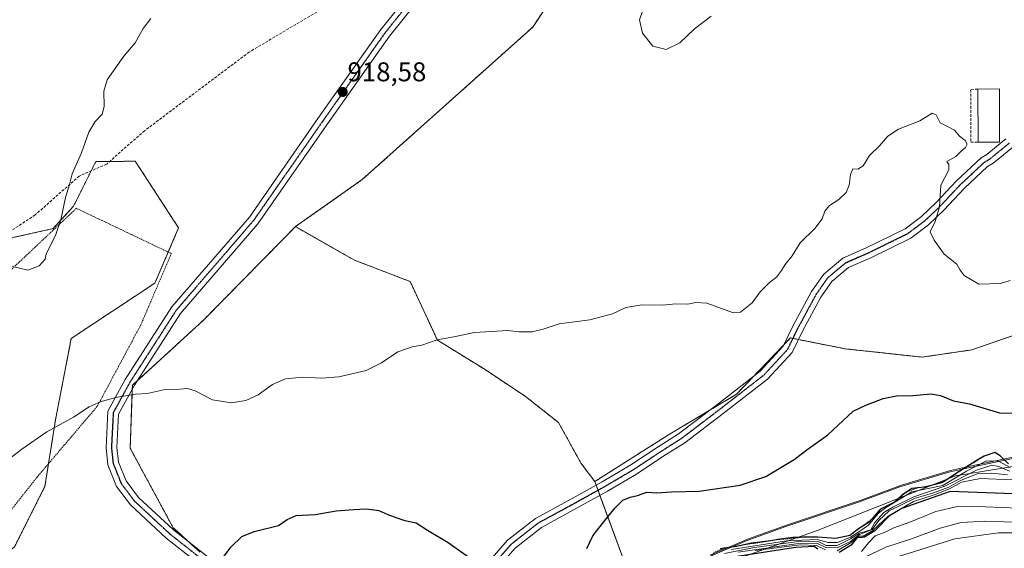
# Model space of a CAD drawing. Units: metres. Extents: x 569830 to 573264, y 4738039 to 4740388.
# Drawn here: x 570336 to 570700, y 4739604 to 4739799 of the extents above; entities that cross this region are included whole.
import ezdxf
from ezdxf.enums import TextEntityAlignment as Align

# ---------------------------------------------------------------- set-up
doc = ezdxf.new("R2010")
doc.units = ezdxf.units.M
doc.header["$MEASUREMENT"] = 0
for name, pattern in [('TRAZO_Y_PUNTO', [1, 0.5, -0.25, 0, -0.25]), ('TRAZOS', [0.75, 0.5, -0.25]), ('TRAZOS2', [0.375, 0.25, -0.125]), ('TRAZOSX2', [1.5, 1, -0.5])]:
    doc.linetypes.add(name, pattern=pattern)
for name, color, linetype, lineweight in [('Alambrada', 19, 'TRAZOS', 0), ('Arbolado forestal', 92, 'TRAZOS', 0), ('Arbolado forestal CxS', 92, 'Continuous', 0), ('Carátula', 7, 'Continuous', 5), ('Curva de nivel maestra', 36, 'Continuous', 30), ('Curva de nivel normal', 36, 'Continuous', 0), ('Edificación', 1, 'Continuous', 13), ('Edificación Cxs', 1, 'Continuous', 13), ('Entidad de ámbito territorial', 19, 'Continuous', 0), ('Entidad de ámbito territorial CxS', 92, 'Continuous', 0), ('Escarpado lineal', 39, 'TRAZOS', 0), ('Espacio natural protegido', 2, 'Continuous', 13), ('Espacio natural protegido CxS', 2, 'Continuous', 0), ('Municipio', 9, 'Continuous', 13), ('Municipio CxS', 142, 'Continuous', 0), ('Muro lineal', 1, 'TRAZOSX2', 13), ('Pastizal CxS', 92, 'Continuous', 0), ('Pista no pavimentada', 254, 'Continuous', 13), ('Pista no pavimentada Cxs', 254, 'Continuous', 0), ('Pista pavimentada eje', 135, 'TRAZO_Y_PUNTO', 0), ('Punto de cota en terreno', 7, 'Continuous', 0), ('Roquedo', 95, 'Continuous', 0), ('Roquedo CxS', 135, 'Continuous', 0), ('Ruta', 19, 'TRAZOS2', 30), ('Rótulo de punto de cota en terreno', 19, 'Continuous', 0), ('Senda', 19, 'TRAZOSX2', 0)]:
    doc.layers.add(name, color=color, linetype=linetype, lineweight=lineweight)
doc.styles.add('Arial', font='txt', dxfattribs={"height": 0.2})

# ---------------------------------------------------------------- blocks, each defined once
blk = doc.blocks.new('*U151')
at = {"layer": 'Pastizal CxS', "color": 92, "linetype": 'Continuous', "lineweight": 0}
for points in [[(570542.36, 4739821.46, 917.18), (570525.75, 4739796.3, 917.49), (570462.68, 4739739.87, 917.33), (570438.05, 4739722.51, 918.26), (570433.25, 4739717.64, 918.57), (570404.02, 4739687.92, 918.43), (570377.78, 4739663.84, 919.62), (570376.95, 4739640.55, 921.63), (570392.82, 4739611.18, 923.8), (570402.8, 4739602.14, 924.58)], [(570308.94, 4739583.58, 922.09), (570334.18, 4739604.12, 922.51), (570345.44, 4739626.45, 921.53), (570349.35, 4739651.12, 919.62), (570355.17, 4739681.16, 917.38), (570386.1, 4739701.63, 917.86), (570394.83, 4739722.03, 917.64), (570378.84, 4739746.68, 916.22), (570364.23, 4739746.56, 915.35), (570356.05, 4739730.09, 915.18), (570348.49, 4739721.77, 914.81), (570330.74, 4739717.81, 914.88), (570325.8, 4739699.98, 915.61), (570310.79, 4739671.23, 916.91), (570298.72, 4739653.33, 917.95), (570273.58, 4739648.3, 920.53), (570259.48, 4739644.09, 921.58), (570233.71, 4739609.9, 922.12), (570223.24, 4739569.78, 920.81)]]:
    blk.add_polyline3d(points, dxfattribs=at)
blk = doc.blocks.new('*U160')
at = {"layer": 'Curva de nivel normal', "color": 36, "linetype": 'Continuous', "lineweight": 0}
for points in [[(570599.21, 4739603.06, 920), (570619.45, 4739606.28, 920), (570630.81, 4739606.82, 920), (570634.94, 4739605.73, 920), (570638.36, 4739605.71, 920), (570643.17, 4739607.62, 920), (570646.17, 4739609.7, 920), (570649.84, 4739612.1, 920), (570653.51, 4739616.54, 920), (570656.08, 4739618.57, 920), (570665.83, 4739624.44, 920), (570677.21, 4739626.83, 920), (570686.06, 4739632.04, 920), (570693.39, 4739635.87, 920), (570697.88, 4739635.8, 920), (570702.16, 4739633.45, 920)], [(570702.14, 4739702.54, 920), (570698.54, 4739701.47, 920), (570690.55, 4739701.26, 920), (570685.19, 4739704.41, 920), (570683.68, 4739706.44, 920), (570682.4, 4739708.6, 920), (570677.77, 4739712.32, 920), (570674.08, 4739717.44, 920), (570672.57, 4739720.6, 920), (570674.38, 4739724.44, 920), (570676, 4739729.76, 920), (570676.51, 4739737.77, 920), (570679.44, 4739743.52, 920), (570679.51, 4739745.43, 920), (570678.73, 4739746.52, 920), (570682.09, 4739748.38, 920), (570684, 4739750.41, 920), (570685.61, 4739751.72, 920), (570686.28, 4739753.01, 920), (570685.51, 4739754.34, 920), (570683.42, 4739755.92, 920), (570681.62, 4739758.12, 920), (570679.04, 4739759.54, 920), (570676.22, 4739760.88, 920), (570674.83, 4739763.81, 920), (570673.33, 4739764.45, 920), (570668.78, 4739761.67, 920), (570660.83, 4739758.55, 920), (570657, 4739756, 920), (570653.9, 4739752.43, 920), (570650.22, 4739748.74, 920), (570647.84, 4739744.95, 920), (570645.84, 4739743.73, 920), (570644.03, 4739743.85, 920), (570643.1, 4739741.83, 920), (570642.68, 4739737.8, 920), (570641.53, 4739735.08, 920), (570638.82, 4739732.48, 920), (570635.42, 4739730.33, 920), (570633.61, 4739728.19, 920), (570632.66, 4739725.4, 920), (570629.99, 4739721.86, 920), (570624.52, 4739716.52, 920), (570621.58, 4739711.71, 920), (570618.98, 4739708.52, 920), (570617.67, 4739706.22, 920), (570615.78, 4739703.87, 920), (570613.16, 4739701.89, 920), (570609.72, 4739698.34, 920), (570606.8, 4739694.32, 920), (570602.44, 4739690.93, 920), (570599.9, 4739690.66, 920), (570590.11, 4739694.16, 920), (570586, 4739694.49, 920), (570583.04, 4739693.78, 920), (570578.65, 4739693.98, 920), (570573.62, 4739693.44, 920), (570566.08, 4739693.64, 920), (570560.13, 4739692.55, 920), (570555.19, 4739690.21, 920), (570546.86, 4739688, 920), (570535.45, 4739686.52, 920), (570529.57, 4739684.59, 920), (570525.45, 4739683.58, 920), (570520.53, 4739683.61, 920), (570516.53, 4739684.05, 920), (570504.2, 4739683.37, 920), (570496.59, 4739681.75, 920), (570490.42, 4739680.68, 920), (570484.67, 4739678.61, 920), (570481.2, 4739678.04, 920), (570475.87, 4739676.22, 920), (570469.87, 4739672.14, 920), (570464.15, 4739669.31, 920), (570454.06, 4739666.91, 920), (570447.73, 4739666.53, 920), (570440.71, 4739666.85, 920), (570434.34, 4739666.2, 920), (570429.55, 4739664.14, 920), (570424.21, 4739660.32, 920), (570419.66, 4739658.2, 920), (570414.27, 4739657.36, 920), (570407.37, 4739658.5, 920), (570400.97, 4739661.77, 920), (570398.18, 4739662.64, 920), (570395.25, 4739662.37, 920), (570389.92, 4739662.33, 920), (570383.18, 4739660.84, 920), (570378.94, 4739660.51, 920), (570372.22, 4739659.42, 920), (570366.22, 4739657.82, 920), (570361.76, 4739655.92, 920), (570356.04, 4739652.11, 920), (570346.1, 4739646.59, 920), (570336.9, 4739640.2, 920), (570330.23, 4739635.09, 920)]]:
    blk.add_polyline3d(points, dxfattribs=at)
blk = doc.blocks.new('*U164')
at = {"layer": 'Curva de nivel normal', "color": 36, "linetype": 'Continuous', "lineweight": 0}
blk.add_polyline3d([(570601.68, 4739602.1, 910), (570623.08, 4739605.27, 910), (570630.9, 4739605.28, 910), (570634.03, 4739603.8, 910), (570638.17, 4739603.74, 910), (570643.17, 4739606.12, 910), (570646.51, 4739608.7, 910), (570651.12, 4739610.48, 910), (570653.64, 4739613.84, 910), (570657.46, 4739617.39, 910), (570666.83, 4739621.96, 910), (570673.83, 4739624.07, 910), (570679.5, 4739626.18, 910), (570683.83, 4739628.64, 910), (570690.38, 4739631.21, 910), (570695.35, 4739631.39, 910), (570701.14, 4739630.71, 910)], dxfattribs=at)
blk = doc.blocks.new('*U171')
at = {"layer": 'Curva de nivel normal', "color": 36, "linetype": 'Continuous', "lineweight": 0}
blk.add_polyline3d([(570596.52, 4739601.68, 915), (570607.68, 4739603.86, 915), (570624.82, 4739606.19, 915), (570631.41, 4739605.99, 915), (570634.15, 4739604.57, 915), (570638.17, 4739604.58, 915), (570643.17, 4739607.05, 915), (570646.51, 4739609.16, 915), (570650.7, 4739610.35, 915), (570652.11, 4739613.1, 915), (570655.44, 4739616.81, 915), (570658.84, 4739618.73, 915), (570666.5, 4739622.55, 915), (570678.04, 4739626.58, 915), (570689.67, 4739632.42, 915), (570695.41, 4739634.26, 915), (570697.94, 4739633.79, 915), (570701.92, 4739632.1, 915)], dxfattribs=at)
blk = doc.blocks.new('5PATER')
at = {"layer": 'Carátula', "linetype": 'Continuous', "lineweight": 5}
h = blk.add_hatch(color=250, dxfattribs=at)
edge = h.paths.add_edge_path()
edge.add_ellipse((0, 0.01), major_axis=(-1.33, -1.34), ratio=0.999422, start_angle=0, end_angle=360)

msp = doc.modelspace()

# ---------------------------------------------------------------- linework, layer by layer
at = {"layer": 'Alambrada', "color": 19, "linetype": 'TRAZOS', "lineweight": 0}
msp.add_polyline3d([(570159.54, 4739510.25, 925.31), (570189.3, 4739438.97, 936.68), (570227.42, 4739482.4, 928.44), (570295.78, 4739570.65, 922.63), (570342.51, 4739629.84, 921.32), (570364.78, 4739656.08, 934.66), (570380.91, 4739686.24, 918.46), (570392.14, 4739712.55, 922.66), (570357.07, 4739729.27, 915.35), (570328.51, 4739702.4, 915.63), (570298.03, 4739672.73, 918.66), (570269.75, 4739645.6, 921.05), (570241.67, 4739619.77, 922.13), (570236.87, 4739613.84, 922.31), (570227.74, 4739597.93, 921.95), (570216.67, 4739578.81, 921.88), (570206.3, 4739563.77, 924.1)], dxfattribs=at)
at = {"layer": 'Arbolado forestal', "color": 92, "linetype": 'TRAZOS', "lineweight": 0}
for points in [[(570438.05, 4739722.51, 918.26), (570462.68, 4739739.87, 917.33), (570525.75, 4739796.3, 917.49), (570542.36, 4739821.47, 917.18), (570542.36, 4739846.61, 915.75), (570533.64, 4739875.44, 915.27), (570536.08, 4739883.68, 914.98), (570539.01, 4739893.55, 914.5), (570565.83, 4739880.14, 914.56), (570582.59, 4739878.46, 914.24), (570605.71, 4739884.64, 912.82), (570606.94, 4739888.14, 913.14), (570605.43, 4739904.94, 913.75), (570593.69, 4739915, 913.55), (570598.72, 4739926.73, 912.81), (570620.53, 4739928.41, 911.85), (570628.91, 4739940.14, 910.52), (570638.98, 4739950.2, 908.25), (570654.07, 4739963.61, 904.75), (570674.2, 4739977.03, 906.52), (570685.94, 4739988.76, 908.92), (570701.03, 4739982.05, 909.51)], [(570330.74, 4739717.81, 914.88), (570348.49, 4739721.77, 914.81), (570356.05, 4739730.09, 915.18), (570362.53, 4739743.13, 915.31), (570364.23, 4739746.56, 915.35), (570369.36, 4739746.6, 915.66), (570378.84, 4739746.68, 916.22), (570394.83, 4739722.03, 917.64), (570391, 4739713.09, 917.69), (570386.1, 4739701.63, 917.86), (570355.17, 4739681.16, 917.38), (570349.35, 4739651.12, 919.62), (570346.77, 4739634.86, 920.98), (570345.44, 4739626.45, 921.53), (570334.18, 4739604.12, 922.51)], [(570402.8, 4739602.14, 924.58), (570398.94, 4739605.63, 924.28), (570392.82, 4739611.18, 923.8), (570376.95, 4739640.55, 921.63), (570377.73, 4739662.39, 919.74), (570377.78, 4739663.84, 919.62), (570379.57, 4739665.48, 919.53), (570404.02, 4739687.92, 918.43), (570433.25, 4739717.64, 918.57), (570438.05, 4739722.51, 918.26)], [(570548.64, 4739628.25, 924.03), (570543.61, 4739634.96, 923.32), (570535.23, 4739650.05, 921.67), (570523.07, 4739659.69, 921.14), (570508.08, 4739669.64, 920.89), (570490.48, 4739680.53, 919.98), (570480.4, 4739702.2, 917.6), (570459.82, 4739710.11, 916.1), (570438.05, 4739722.51, 918.26)], [(570744.4, 4739696.47, 921.01), (570688.02, 4739676.94, 922.35), (570669.63, 4739674.25, 923.36), (570640.94, 4739677.35, 922.94), (570640.03, 4739677.53, 922.87), (570623.9, 4739680.76, 921.6), (570621.87, 4739681.17, 921.49), (570620.95, 4739681.36, 921.41), (570618.51, 4739678.8, 921.33), (570615.7, 4739675.86, 921.37), (570607.61, 4739667.41, 921.58), (570601.03, 4739660.53, 921.94), (570590.96, 4739654.52, 922.26), (570575.85, 4739645.51, 922.98), (570548.64, 4739628.25, 924.03)], [(570548.64, 4739628.25, 924.03), (570549.13, 4739626.93, 924.13), (570549.83, 4739625.02, 924.26), (570550.53, 4739623.12, 924.37), (570563.91, 4739586.68, 925.64), (570563.43, 4739584.91, 925.23), (570565.62, 4739570.23, 866.21)]]:
    msp.add_polyline3d(points, dxfattribs=at)
at = {"layer": 'Arbolado forestal CxS', "color": 92, "linetype": 'Continuous', "lineweight": 0}
for points in [[(570744.4, 4739696.47, 921.01), (570688.03, 4739676.94, 922.35), (570669.63, 4739674.25, 923.36), (570640.94, 4739677.35, 922.94), (570640.03, 4739677.53, 922.87), (570620.95, 4739681.35, 921.41), (570615.7, 4739675.86, 921.37), (570601.03, 4739660.53, 921.94), (570575.85, 4739645.51, 922.98), (570548.64, 4739628.25, 924.03), (570543.61, 4739634.96, 923.32), (570535.23, 4739650.05, 921.67), (570523.07, 4739659.69, 921.14), (570508.08, 4739669.64, 920.89), (570490.48, 4739680.53, 919.98), (570480.4, 4739702.2, 917.6), (570459.82, 4739710.11, 916.1), (570438.05, 4739722.51, 918.26), (570462.68, 4739739.87, 917.33), (570525.75, 4739796.3, 917.49), (570542.36, 4739821.46, 917.18)], [(570223.24, 4739569.78, 920.81), (570233.71, 4739609.9, 922.12), (570259.48, 4739644.09, 921.58), (570273.58, 4739648.3, 920.53), (570298.72, 4739653.33, 917.95), (570310.79, 4739671.23, 916.91), (570325.8, 4739699.98, 915.61), (570330.74, 4739717.81, 914.88), (570348.49, 4739721.77, 914.81), (570356.05, 4739730.09, 915.18), (570364.23, 4739746.56, 915.35), (570378.84, 4739746.68, 916.22), (570394.83, 4739722.03, 917.64), (570386.1, 4739701.63, 917.86), (570355.17, 4739681.16, 917.38), (570349.35, 4739651.12, 919.62), (570345.44, 4739626.45, 921.53), (570334.18, 4739604.12, 922.51), (570308.94, 4739583.58, 922.09)], [(570402.8, 4739602.14, 924.58), (570392.82, 4739611.18, 923.8), (570376.95, 4739640.55, 921.63), (570377.78, 4739663.84, 919.62), (570404.02, 4739687.92, 918.43), (570433.25, 4739717.64, 918.57), (570438.05, 4739722.51, 918.26), (570438.05, 4739722.51, 918.26), (570459.82, 4739710.11, 916.1), (570480.4, 4739702.2, 917.6), (570490.48, 4739680.53, 919.98), (570508.08, 4739669.64, 920.89), (570523.07, 4739659.69, 921.14), (570535.23, 4739650.05, 921.67), (570543.61, 4739634.96, 923.32), (570548.64, 4739628.25, 924.03), (570563.91, 4739586.68, 925.64)]]:
    msp.add_polyline3d(points, dxfattribs=at)
at = {"layer": 'Curva de nivel maestra', "color": 36, "linetype": 'Continuous', "lineweight": 30}
for points in [[(570545.67, 4739603.54, 925), (570547.89, 4739608.16, 925), (570551.46, 4739612.69, 925), (570556.1, 4739618.36, 925), (570559.03, 4739621.37, 925), (570561.76, 4739622.46, 925), (570564.48, 4739623.04, 925), (570567.83, 4739624.27, 925), (570571.54, 4739624.11, 925), (570576.96, 4739624.44, 925), (570587.24, 4739624.64, 925), (570602.34, 4739626.85, 925), (570611.8, 4739630.13, 925), (570622.35, 4739636.41, 925), (570627.54, 4739640.31, 925), (570634.72, 4739645.53, 925), (570644.17, 4739654.25, 925), (570648.84, 4739656.45, 925), (570655.17, 4739658.92, 925), (570660.17, 4739659.96, 925), (570666.16, 4739660, 925), (570672.85, 4739660.64, 925), (570676.46, 4739660.07, 925), (570681.2, 4739658.05, 925), (570687.13, 4739656.98, 925), (570698.25, 4739653.69, 925), (570703.88, 4739653.5, 925)], [(570701.55, 4739634.84, 925), (570698.51, 4739637.77, 925), (570696.49, 4739638.95, 925), (570692.51, 4739637.6, 925), (570690.26, 4739636.22, 925), (570684.23, 4739632.52, 925), (570682.32, 4739631.35, 925), (570678.07, 4739628.57, 925), (570676.92, 4739627.81, 925), (570672.97, 4739626.82, 925), (570670.48, 4739626.19, 925), (570667.87, 4739625.9, 925), (570665.76, 4739625.66, 925), (570663.97, 4739624.43, 925), (570662.15, 4739623.19, 925), (570659.17, 4739620.54, 925), (570654.22, 4739618.08, 925), (570650.97, 4739614.31, 925), (570650.03, 4739613.23, 925), (570646.15, 4739610.72, 925), (570642.89, 4739608.26, 925), (570637.77, 4739607.19, 925), (570631.08, 4739607.73, 925), (570629.79, 4739607.71, 925), (570625.35, 4739607.63, 925), (570621.81, 4739607.57, 925), (570616.35, 4739606.76, 925), (570613.75, 4739606.38, 925), (570606.52, 4739605.44, 925), (570603.67, 4739604.82, 925), (570601.18, 4739604.27, 925), (570596.4, 4739603.57, 925), (570595, 4739603.37, 925)], [(570706.55, 4739623.58, 900), (570680.02, 4739624.55, 900), (570662.17, 4739618.26, 900), (570657.51, 4739615.51, 900), (570652.18, 4739610.08, 900), (570648.32, 4739607.63, 900), (570646.75, 4739607.44, 900), (570645.65, 4739607.58, 900), (570643.36, 4739604.71, 900), (570638.91, 4739602.02, 900)], [(570410.62, 4739599.23, 925), (570414.1, 4739604.03, 925), (570418.23, 4739607.9, 925), (570422.76, 4739609.78, 925), (570431.7, 4739612.04, 925), (570435, 4739614.25, 925), (570438.34, 4739615.68, 925), (570445.27, 4739616.08, 925), (570453.06, 4739617.44, 925), (570459.45, 4739617.86, 925), (570464.11, 4739618.16, 925), (570468.83, 4739617.56, 925), (570472.11, 4739616, 925), (570475.54, 4739614.89, 925), (570478.4, 4739613.81, 925), (570482.66, 4739613.02, 925), (570486.78, 4739610.22, 925), (570494.4, 4739605.71, 925), (570502.98, 4739599.62, 925)], [(570631.13, 4739603.21, 900), (570629.69, 4739604.25, 900), (570623, 4739603.88, 900), (570601.29, 4739600.56, 900)]]:
    msp.add_polyline3d(points, dxfattribs=at)
at = {"layer": 'Curva de nivel normal', "color": 36, "linetype": 'Continuous', "lineweight": 0}
for points in [[(570384.56, 4739799.47, 915), (570381.78, 4739795.78, 915), (570378.79, 4739790.47, 915), (570374.54, 4739785.57, 915), (570368.49, 4739776.83, 915), (570367.19, 4739772.63, 915), (570367.37, 4739766.96, 915), (570366.58, 4739764.13, 915), (570364.05, 4739761.4, 915), (570361.72, 4739757.43, 915), (570359, 4739749.8, 915), (570355.46, 4739742.08, 915), (570354.48, 4739738.12, 915), (570353.03, 4739733.26, 915), (570351.36, 4739724.96, 915), (570349.48, 4739719.56, 915), (570345.9, 4739712.34, 915), (570345.5, 4739710.47, 915), (570343.31, 4739707.97, 915), (570339.11, 4739706.36, 915), (570332.96, 4739707.88, 915)], [(570591.65, 4739800.32, 915), (570585.52, 4739795.65, 915), (570580.06, 4739790.4, 915), (570575.02, 4739788.05, 915), (570570.05, 4739789.18, 915), (570566.28, 4739794.08, 915), (570565.13, 4739798.91, 915), (570566.44, 4739802.52, 915)], [(570638.17, 4739602.67, 905), (570643.34, 4739605.72, 905), (570646.12, 4739608.05, 905), (570647.84, 4739608.03, 905), (570651.37, 4739610.09, 905), (570657.08, 4739615.49, 905), (570666.45, 4739620.86, 905), (570674.38, 4739623.42, 905), (570679.68, 4739625.57, 905), (570684.16, 4739628.04, 905), (570691.16, 4739629.32, 905), (570702.83, 4739628.88, 905)], [(570647.17, 4739602.38, 895), (570649.86, 4739605.76, 895), (570652.23, 4739608.17, 895), (570655.68, 4739609.41, 895), (570659.18, 4739611.17, 895), (570665.09, 4739613.28, 895), (570674.64, 4739617.17, 895), (570683.12, 4739619.11, 895), (570693.01, 4739618.86, 895), (570711.16, 4739618.11, 895)], [(570707.14, 4739613.09, 890), (570692.83, 4739613.61, 890), (570684.02, 4739613.08, 890), (570676.24, 4739611, 890), (570666.02, 4739607.14, 890), (570656.17, 4739603.93, 890), (570648.17, 4739600.12, 890)], [(570658.59, 4739599.76, 885), (570681.64, 4739607.06, 885), (570697.78, 4739609.32, 885), (570706.71, 4739609.24, 885)], [(570607.92, 4739602.76, 905), (570624.6, 4739604.81, 905), (570630.55, 4739604.62, 905), (570633.94, 4739602.94, 905)]]:
    msp.add_polyline3d(points, dxfattribs=at)
at = {"layer": 'Edificación', "color": 1, "linetype": 'Continuous', "lineweight": 13}
for points in [[(570690.21, 4739773.38, 921.37), (570698.19, 4739773.41, 924.21), (570698.26, 4739753.79, 922.77)], [(570690.3, 4739753.76, 920.34), (570690.21, 4739773.38, 921.37)], [(570698.26, 4739753.79, 922.77), (570690.3, 4739753.76, 920.34)]]:
    msp.add_polyline3d(points, dxfattribs=at)
at = {"layer": 'Edificación Cxs', "color": 1, "linetype": 'Continuous', "lineweight": 13}
msp.add_polyline3d([(570698.26, 4739753.79, 922.77), (570690.3, 4739753.76, 920.34), (570690.21, 4739773.38, 921.37), (570698.19, 4739773.41, 924.21), (570698.26, 4739753.79, 922.77)], close=True, dxfattribs=at)
at = {"layer": 'Entidad de ámbito territorial', "color": 19, "linetype": 'Continuous', "lineweight": 0}
msp.add_polyline3d([(570705.45, 4739637.23, 924.71), (570684.98, 4739632.93, 922.85), (570679.47, 4739631.77, 925.38), (570661.36, 4739626.26, 925.4), (570646.04, 4739620.65, 927.63), (570619.2, 4739611.63, 927.4), (570604.9, 4739606.4, 921.23), (570590.73, 4739600.42, 925.79)], dxfattribs=at)
at = {"layer": 'Entidad de ámbito territorial CxS', "color": 92, "linetype": 'Continuous', "lineweight": 0}
msp.add_polyline3d([(570590.73, 4739600.42, 925.79), (570604.9, 4739606.4, 921.23), (570619.2, 4739611.63, 927.4), (570646.04, 4739620.65, 927.63), (570661.36, 4739626.26, 925.4), (570679.47, 4739631.77, 925.38), (570684.98, 4739632.93, 922.85), (570705.45, 4739637.23, 924.71)], dxfattribs=at)
msp.add_polyline3d([(570590.73, 4739600.42, 925.79), (570604.9, 4739606.4, 921.23), (570619.2, 4739611.63, 927.4), (570646.04, 4739620.65, 927.63), (570661.36, 4739626.26, 925.4), (570679.47, 4739631.77, 925.38), (570684.98, 4739632.93, 922.85), (570705.45, 4739637.23, 924.71)], dxfattribs=at)
at = {"layer": 'Escarpado lineal', "color": 39, "linetype": 'TRAZOS', "lineweight": 0}
for points in [[(570690.26, 4739636.22, 920.99), (570684.23, 4739632.52, 920.99), (570678.07, 4739628.57, 920.99), (570672.97, 4739626.82, 920.99), (570667.87, 4739625.9, 920.99), (570663.97, 4739624.43, 920.99), (570659.17, 4739620.54, 920.99), (570654.22, 4739618.08, 920.99), (570650.97, 4739614.31, 920.99), (570646.15, 4739610.72, 920.99), (570642.89, 4739608.26, 920.99)], [(570629.79, 4739607.71, 926.07), (570625.35, 4739607.63, 926.07), (570616.35, 4739606.76, 926.07), (570603.67, 4739604.82, 926.07), (570596.4, 4739603.57, 926.07), (570592.8, 4739602.1, 926.07), (570591.5, 4739599.88, 926.07), (570589.19, 4739598.38, 926.07), (570584.44, 4739595.98, 926.07), (570578.66, 4739592.85, 926.07), (570574.1, 4739589.74, 926.07), (570570.49, 4739586.6, 926.07), (570567.85, 4739585.21, 926.07), (570565.39, 4739583.2, 926.07), (570563.02, 4739580.03, 926.07), (570559.37, 4739577.61, 926.07), (570556.39, 4739574.47, 926.07), (570557.56, 4739572.27, 926.07)]]:
    msp.add_polyline3d(points, dxfattribs=at)
at = {"layer": 'Espacio natural protegido', "color": 2, "linetype": 'Continuous', "lineweight": 13}
for points in [[(570705.45, 4739637.23, 924.71), (570684.98, 4739632.93, 922.85), (570679.47, 4739631.77, 925.38), (570661.36, 4739626.26, 925.4), (570646.04, 4739620.65, 927.63), (570619.2, 4739611.63, 927.4), (570604.9, 4739606.4, 921.23), (570590.73, 4739600.42, 925.79)], [(570591.34, 4739601.04, 925.89), (570605.51, 4739607.02, 922.45), (570619.81, 4739612.24, 927.36), (570646.66, 4739621.26, 927.61), (570661.97, 4739626.87, 925.69), (570680.08, 4739632.38, 925.67), (570685.59, 4739633.54, 924.41), (570706.07, 4739637.84, 925.45)], [(570591.34, 4739601.04, 925.89), (570605.51, 4739607.02, 922.45), (570619.81, 4739612.24, 927.36), (570646.66, 4739621.26, 927.61), (570661.97, 4739626.87, 925.69), (570680.08, 4739632.38, 925.67), (570685.59, 4739633.54, 924.41), (570706.07, 4739637.84, 925.45)]]:
    msp.add_polyline3d(points, dxfattribs=at)
at = {"layer": 'Espacio natural protegido CxS', "color": 2, "linetype": 'Continuous', "lineweight": 0}
for points in [[(570590.73, 4739600.42, 925.79), (570604.9, 4739606.4, 921.23), (570619.2, 4739611.63, 927.4), (570646.04, 4739620.65, 927.63), (570661.36, 4739626.26, 925.4), (570679.47, 4739631.77, 925.38), (570684.98, 4739632.93, 922.85), (570705.45, 4739637.23, 924.71)], [(570590.73, 4739600.42, 925.79), (570604.9, 4739606.4, 921.23), (570619.2, 4739611.63, 927.4), (570646.04, 4739620.65, 927.63), (570661.36, 4739626.26, 925.4), (570679.47, 4739631.77, 925.38), (570684.98, 4739632.93, 922.85), (570705.45, 4739637.23, 924.71)], [(570591.34, 4739601.04, 925.89), (570605.51, 4739607.02, 922.45), (570619.81, 4739612.24, 927.36), (570646.66, 4739621.26, 927.61), (570661.97, 4739626.87, 925.69), (570680.08, 4739632.38, 925.67), (570685.59, 4739633.54, 924.41), (570706.07, 4739637.84, 925.45)], [(570706.07, 4739637.84, 925.45), (570685.59, 4739633.54, 924.41), (570680.08, 4739632.38, 925.67), (570661.97, 4739626.87, 925.69), (570646.66, 4739621.26, 927.61), (570619.81, 4739612.24, 927.36), (570605.51, 4739607.02, 922.45), (570591.34, 4739601.04, 925.89)], [(570591.34, 4739601.04, 925.89), (570605.51, 4739607.02, 922.45), (570619.81, 4739612.24, 927.36), (570646.66, 4739621.26, 927.61), (570661.97, 4739626.87, 925.69), (570680.08, 4739632.38, 925.67), (570685.59, 4739633.54, 924.41), (570706.07, 4739637.84, 925.45)], [(570706.07, 4739637.84, 925.45), (570685.59, 4739633.54, 924.41), (570680.08, 4739632.38, 925.67), (570661.97, 4739626.87, 925.69), (570646.66, 4739621.26, 927.61), (570619.81, 4739612.24, 927.36), (570605.51, 4739607.02, 922.45), (570591.34, 4739601.04, 925.89)]]:
    msp.add_polyline3d(points, dxfattribs=at)
at = {"layer": 'Municipio', "color": 9, "linetype": 'Continuous', "lineweight": 13}
msp.add_polyline3d([(570705.45, 4739637.23, 924.71), (570684.98, 4739632.93, 922.85), (570679.47, 4739631.77, 925.38), (570661.36, 4739626.26, 925.4), (570646.04, 4739620.65, 927.63), (570619.2, 4739611.63, 927.4), (570604.9, 4739606.4, 921.23), (570590.73, 4739600.42, 925.79)], dxfattribs=at)
msp.add_polyline3d([(570705.45, 4739637.23, 924.71), (570684.98, 4739632.93, 922.85), (570679.47, 4739631.77, 925.38), (570661.36, 4739626.26, 925.4), (570646.04, 4739620.65, 927.63), (570619.2, 4739611.63, 927.4), (570604.9, 4739606.4, 921.23), (570590.73, 4739600.42, 925.79)], dxfattribs=at)
at = {"layer": 'Municipio CxS', "color": 142, "linetype": 'Continuous', "lineweight": 0}
for points in [[(570590.73, 4739600.42, 925.79), (570604.9, 4739606.4, 921.23), (570619.2, 4739611.63, 927.4), (570646.04, 4739620.65, 927.63), (570661.36, 4739626.26, 925.4), (570679.47, 4739631.77, 925.38), (570684.98, 4739632.93, 922.85), (570705.45, 4739637.23, 924.71)], [(570705.45, 4739637.23, 924.71), (570684.98, 4739632.93, 922.85), (570679.47, 4739631.77, 925.38), (570661.36, 4739626.26, 925.4), (570646.04, 4739620.65, 927.63), (570619.2, 4739611.63, 927.4), (570604.9, 4739606.4, 921.23), (570590.73, 4739600.42, 925.79)], [(570590.73, 4739600.42, 925.79), (570604.9, 4739606.4, 921.23), (570619.2, 4739611.63, 927.4), (570646.04, 4739620.65, 927.63), (570661.36, 4739626.26, 925.4), (570679.47, 4739631.77, 925.38), (570684.98, 4739632.93, 922.85), (570705.45, 4739637.23, 924.71)], [(570705.45, 4739637.23, 924.71), (570684.98, 4739632.93, 922.85), (570679.47, 4739631.77, 925.38), (570661.36, 4739626.26, 925.4), (570646.04, 4739620.65, 927.63), (570619.2, 4739611.63, 927.4), (570604.9, 4739606.4, 921.23), (570590.73, 4739600.42, 925.79)]]:
    msp.add_polyline3d(points, dxfattribs=at)
at = {"layer": 'Muro lineal', "color": 1, "linetype": 'TRAZOSX2', "lineweight": 13}
msp.add_polyline3d([(570690.21, 4739773.38, 921.37), (570687.55, 4739773.11, 922.99), (570687.62, 4739753.76, 920.8), (570690.3, 4739753.76, 920.34)], dxfattribs=at)
at = {"layer": 'Pastizal CxS', "color": 92, "linetype": 'Continuous', "lineweight": 0}
for points in [[(570438.05, 4739722.51, 918.26), (570462.68, 4739739.87, 917.33), (570525.75, 4739796.3, 917.49), (570542.36, 4739821.47, 917.18), (570542.36, 4739846.61, 915.75), (570533.64, 4739875.44, 915.27), (570536.08, 4739883.68, 914.98), (570539.01, 4739893.55, 914.5), (570565.83, 4739880.14, 914.56), (570582.59, 4739878.46, 914.24), (570605.71, 4739884.64, 912.82), (570606.94, 4739888.14, 913.14), (570605.43, 4739904.94, 913.75), (570593.69, 4739915, 913.55), (570598.72, 4739926.73, 912.81), (570620.53, 4739928.41, 911.85), (570628.91, 4739940.14, 910.52), (570638.98, 4739950.2, 908.25), (570654.07, 4739963.61, 904.75), (570674.2, 4739977.03, 906.52), (570685.94, 4739988.76, 908.92), (570701.03, 4739982.05, 909.51)], [(570330.74, 4739717.81, 914.88), (570348.49, 4739721.77, 914.81), (570356.05, 4739730.09, 915.18), (570362.53, 4739743.13, 915.31), (570364.23, 4739746.56, 915.35), (570369.36, 4739746.6, 915.66), (570378.84, 4739746.68, 916.22), (570394.83, 4739722.03, 917.64), (570391, 4739713.09, 917.69), (570386.1, 4739701.63, 917.86), (570355.17, 4739681.16, 917.38), (570349.35, 4739651.12, 919.62), (570346.77, 4739634.86, 920.98), (570345.44, 4739626.45, 921.53), (570334.18, 4739604.12, 922.51)], [(570402.8, 4739602.14, 924.58), (570398.94, 4739605.63, 924.28), (570392.82, 4739611.18, 923.8), (570376.95, 4739640.55, 921.63), (570377.73, 4739662.39, 919.74), (570377.78, 4739663.84, 919.62), (570379.57, 4739665.48, 919.53), (570404.02, 4739687.92, 918.43), (570433.25, 4739717.64, 918.57), (570438.05, 4739722.51, 918.26)], [(570563.91, 4739586.68, 925.64), (570548.64, 4739628.25, 924.03), (570575.85, 4739645.51, 922.98), (570601.03, 4739660.53, 921.94), (570615.7, 4739675.86, 921.37), (570620.95, 4739681.35, 921.41), (570640.03, 4739677.53, 922.87), (570640.94, 4739677.35, 922.94), (570669.63, 4739674.25, 923.36), (570688.03, 4739676.94, 922.35), (570744.4, 4739696.47, 921.01)], [(570744.4, 4739696.47, 921.01), (570688.02, 4739676.94, 922.35), (570669.63, 4739674.25, 923.36), (570640.94, 4739677.35, 922.94), (570640.03, 4739677.53, 922.87), (570623.9, 4739680.76, 921.6), (570621.87, 4739681.17, 921.49), (570620.95, 4739681.36, 921.41), (570618.51, 4739678.8, 921.33), (570615.7, 4739675.86, 921.37), (570607.61, 4739667.41, 921.58), (570601.03, 4739660.53, 921.94), (570590.96, 4739654.52, 922.26), (570575.85, 4739645.51, 922.98), (570548.64, 4739628.25, 924.03)], [(570727.4, 4739637.73, 923.56), (570681.95, 4739630.33, 920.83), (570631.21, 4739610.25, 927.86), (570583.65, 4739593.34, 901.87)], [(570727.4, 4739637.73, 923.56), (570681.95, 4739630.33, 920.83), (570631.21, 4739610.25, 927.86), (570583.65, 4739593.34, 901.87)], [(570548.64, 4739628.25, 924.03), (570549.13, 4739626.93, 924.13), (570549.83, 4739625.02, 924.26), (570550.53, 4739623.12, 924.37), (570563.91, 4739586.68, 925.64), (570563.43, 4739584.91, 925.23), (570565.62, 4739570.23, 866.21)]]:
    msp.add_polyline3d(points, dxfattribs=at)
at = {"layer": 'Pista no pavimentada', "color": 254, "linetype": 'Continuous', "lineweight": 13}
for points in [[(570412.39, 4739589.89, 925.33), (570390.3, 4739607.37, 923.89), (570377.1, 4739619.61, 922.8), (570371.91, 4739626.47, 922.33), (570368.69, 4739634.44, 921.73), (570368.01, 4739640.75, 921.3), (570368.71, 4739654.24, 920.28), (570375.12, 4739665.95, 919.49), (570392.38, 4739692.8, 918.36), (570420.98, 4739726.01, 918.79), (570446.32, 4739762.44, 918.57), (570469.54, 4739795.36, 918.2), (570492.86, 4739824.4, 917.74)], [(570496.08, 4739822.02, 917.85), (570472.74, 4739792.95, 918.32), (570449.6, 4739760.15, 918.63), (570424.14, 4739723.55, 918.86), (570395.59, 4739690.4, 918.44), (570378.56, 4739663.91, 919.62), (570372.66, 4739653.12, 920.44), (570372.02, 4739640.86, 921.4), (570372.61, 4739635.42, 921.79), (570375.42, 4739628.46, 922.29), (570380.07, 4739622.31, 922.78), (570392.91, 4739610.41, 923.84), (570414.95, 4739592.97, 925.29)], [(570509.83, 4739599.08, 924.74), (570516.4, 4739606.55, 924.22), (570526.68, 4739614.63, 923.94), (570539.13, 4739621.37, 924.03), (570551.36, 4739628.16, 924.17), (570561.97, 4739634.41, 923.97), (570572.02, 4739641.06, 923.37), (570579.58, 4739645.86, 922.92), (570593.62, 4739656.54, 922.14), (570609.73, 4739669.05, 921.54), (570618.24, 4739678.25, 921.34), (570621.84, 4739685.69, 921.25), (570628.79, 4739698.53, 921.12), (570633.24, 4739704.93, 921.04), (570640.28, 4739710.84, 920.92), (570648.97, 4739714.64, 920.89), (570663.31, 4739721.69, 920.4), (570669.42, 4739726.26, 920.16), (570674.85, 4739731.43, 919.98), (570682.26, 4739739.38, 919.74), (570691.39, 4739747.89, 919.6), (570693.58, 4739749.23, 919.61), (570697.12, 4739752.11, 919.59), (570700.6, 4739754.95, 919.54)], [(570703.12, 4739751.85, 919.3), (570699.64, 4739749.01, 919.25), (570695.89, 4739745.95, 919.3), (570693.82, 4739744.69, 919.37), (570685.09, 4739736.55, 919.33), (570677.69, 4739728.62, 919.76), (570672.01, 4739723.21, 920.1), (570665.41, 4739718.26, 920.51), (570650.65, 4739711.01, 921.04), (570642.41, 4739707.41, 921.16), (570636.22, 4739702.21, 921.32), (570632.2, 4739696.43, 921.46), (570625.4, 4739683.87, 921.56), (570621.58, 4739675.97, 921.68), (570612.45, 4739666.1, 921.87), (570596.05, 4739653.37, 922.37), (570581.87, 4739642.58, 923.13), (570574.2, 4739637.7, 923.62), (570564.09, 4739631.02, 924.21), (570553.34, 4739624.69, 924.38), (570541.05, 4739617.86, 924.26), (570528.89, 4739611.27, 923.97), (570519.16, 4739603.63, 924.21), (570512.88, 4739596.49, 924.63)]]:
    msp.add_polyline3d(points, dxfattribs=at)
at = {"layer": 'Pista no pavimentada Cxs', "color": 254, "linetype": 'Continuous', "lineweight": 0}
for points in [[(570412.39, 4739589.89, 925.33), (570390.3, 4739607.37, 923.89), (570377.1, 4739619.61, 922.8), (570371.91, 4739626.47, 922.33), (570368.69, 4739634.44, 921.73), (570368.01, 4739640.75, 921.3), (570368.71, 4739654.24, 920.28), (570375.12, 4739665.95, 919.49), (570392.38, 4739692.8, 918.36), (570420.98, 4739726.01, 918.79), (570446.32, 4739762.44, 918.57), (570469.54, 4739795.36, 918.2), (570492.86, 4739824.4, 917.74)], [(570496.08, 4739822.02, 917.85), (570472.74, 4739792.95, 918.32), (570449.6, 4739760.15, 918.63), (570424.14, 4739723.55, 918.86), (570395.59, 4739690.4, 918.44), (570378.56, 4739663.91, 919.62), (570372.66, 4739653.12, 920.44), (570372.02, 4739640.86, 921.4), (570372.61, 4739635.42, 921.79), (570375.42, 4739628.46, 922.29), (570380.07, 4739622.31, 922.78), (570392.91, 4739610.41, 923.84), (570414.95, 4739592.97, 925.29)], [(570509.83, 4739599.08, 924.74), (570516.4, 4739606.55, 924.22), (570526.68, 4739614.63, 923.94), (570539.13, 4739621.37, 924.03), (570551.36, 4739628.16, 924.17), (570561.97, 4739634.41, 923.97), (570572.02, 4739641.06, 923.37), (570579.58, 4739645.86, 922.92), (570593.62, 4739656.54, 922.14), (570609.73, 4739669.05, 921.54), (570618.24, 4739678.25, 921.34), (570621.84, 4739685.69, 921.25), (570628.79, 4739698.53, 921.12), (570633.24, 4739704.93, 921.04), (570640.28, 4739710.84, 920.92), (570648.97, 4739714.64, 920.89), (570663.31, 4739721.69, 920.4), (570669.42, 4739726.26, 920.16), (570674.85, 4739731.43, 919.98), (570682.26, 4739739.38, 919.74), (570691.39, 4739747.89, 919.6), (570693.58, 4739749.23, 919.61), (570697.12, 4739752.11, 919.59), (570700.6, 4739754.95, 919.54)], [(570703.12, 4739751.85, 919.3), (570699.64, 4739749.01, 919.25), (570695.89, 4739745.95, 919.3), (570693.82, 4739744.69, 919.37), (570685.09, 4739736.55, 919.33), (570677.69, 4739728.62, 919.76), (570672.01, 4739723.21, 920.1), (570665.41, 4739718.26, 920.51), (570650.65, 4739711.01, 921.04), (570642.41, 4739707.41, 921.16), (570636.22, 4739702.21, 921.32), (570632.2, 4739696.43, 921.46), (570625.4, 4739683.87, 921.56), (570621.58, 4739675.97, 921.68), (570612.45, 4739666.1, 921.87), (570596.05, 4739653.37, 922.37), (570581.87, 4739642.58, 923.13), (570574.2, 4739637.7, 923.62), (570564.09, 4739631.02, 924.21), (570553.34, 4739624.69, 924.38), (570541.05, 4739617.86, 924.26), (570528.89, 4739611.27, 923.97), (570519.16, 4739603.63, 924.21), (570512.88, 4739596.49, 924.63)]]:
    msp.add_polyline3d(points, dxfattribs=at)
at = {"layer": 'Pista pavimentada eje', "color": 135, "linetype": 'TRAZO_Y_PUNTO', "lineweight": 0}
for points in [[(570499.87, 4739831.14, 917.45), (570494.47, 4739823.21, 917.82), (570471.14, 4739794.16, 918.31), (570447.96, 4739761.29, 918.62), (570422.56, 4739724.78, 918.83), (570393.98, 4739691.6, 918.41), (570376.84, 4739664.93, 919.56), (570370.68, 4739653.68, 920.35), (570370.01, 4739640.8, 921.35), (570370.65, 4739634.93, 921.76), (570373.66, 4739627.47, 922.32), (570378.59, 4739620.96, 922.79), (570391.6, 4739608.89, 923.87), (570413.67, 4739591.43, 925.32), (570426.37, 4739580.32, 926.14), (570432.4, 4739574.13, 926.7), (570436.69, 4739565.24, 927.3), (570437.96, 4739558.25, 927.65), (570437.64, 4739545.39, 928.3), (570435.42, 4739529.2, 929.16), (570430.89, 4739513.03, 930.07)], [(570511.35, 4739597.79, 924.73), (570517.78, 4739605.09, 924.26), (570527.78, 4739612.95, 924.1), (570540.09, 4739619.62, 924.18), (570552.35, 4739626.43, 924.27), (570563.03, 4739632.71, 924.07), (570573.11, 4739639.38, 923.5), (570580.73, 4739644.22, 923.03), (570594.84, 4739654.96, 922.26), (570611.09, 4739667.58, 921.71), (570619.91, 4739677.11, 921.53), (570623.62, 4739684.78, 921.42), (570630.5, 4739697.48, 921.31), (570634.73, 4739703.57, 921.22), (570641.34, 4739709.12, 921.07), (570649.81, 4739712.83, 920.98), (570664.36, 4739719.97, 920.46), (570670.71, 4739724.73, 920.15), (570676.27, 4739730.03, 919.9), (570683.68, 4739737.96, 919.59), (570692.61, 4739746.29, 919.54), (570694.74, 4739747.59, 919.52), (570698.38, 4739750.56, 919.46), (570701.86, 4739753.4, 919.5)]]:
    msp.add_polyline3d(points, dxfattribs=at)
at = {"layer": 'Roquedo', "color": 95, "linetype": 'Continuous', "lineweight": 0}
msp.add_polyline3d([(570727.4, 4739637.73, 923.56), (570681.95, 4739630.33, 920.83), (570631.21, 4739610.25, 927.86), (570583.65, 4739593.34, 901.87)], dxfattribs=at)
at = {"layer": 'Roquedo CxS', "color": 135, "linetype": 'Continuous', "lineweight": 0}
msp.add_polyline3d([(570583.65, 4739593.34, 901.87), (570631.21, 4739610.25, 927.86), (570681.95, 4739630.33, 920.83), (570727.4, 4739637.73, 923.56)], dxfattribs=at)
at = {"layer": 'Ruta', "color": 19, "linetype": 'TRAZOS2', "lineweight": 30}
for points in [[(570499.87, 4739831.14, 917.45), (570494.47, 4739823.21, 917.82), (570471.14, 4739794.16, 918.31), (570447.96, 4739761.29, 918.62), (570422.56, 4739724.78, 918.83), (570393.98, 4739691.6, 918.41), (570376.84, 4739664.93, 919.56), (570370.68, 4739653.68, 920.35), (570370.01, 4739640.8, 921.35), (570370.65, 4739634.93, 921.76), (570373.66, 4739627.47, 922.32), (570378.59, 4739620.96, 922.79), (570391.6, 4739608.89, 923.87), (570413.67, 4739591.43, 925.32), (570426.37, 4739580.32, 926.14), (570432.4, 4739574.13, 926.7), (570436.69, 4739565.24, 927.3), (570437.96, 4739558.25, 927.65), (570437.64, 4739545.39, 928.3), (570435.42, 4739529.2, 929.16), (570430.89, 4739513.03, 930.07)], [(570511.35, 4739597.79, 924.73), (570517.78, 4739605.09, 924.26), (570527.78, 4739612.95, 924.1), (570540.09, 4739619.62, 924.18), (570552.35, 4739626.43, 924.27), (570563.03, 4739632.71, 924.07), (570573.11, 4739639.38, 923.5), (570580.73, 4739644.22, 923.03), (570594.84, 4739654.96, 922.26), (570611.09, 4739667.58, 921.71), (570619.91, 4739677.11, 921.53), (570623.62, 4739684.78, 921.42), (570630.5, 4739697.48, 921.31), (570634.73, 4739703.57, 921.22), (570641.34, 4739709.12, 921.07), (570649.81, 4739712.83, 920.98), (570664.36, 4739719.97, 920.46), (570670.71, 4739724.73, 920.15), (570676.27, 4739730.03, 919.9), (570683.68, 4739737.96, 919.59), (570692.61, 4739746.29, 919.54), (570694.74, 4739747.59, 919.52), (570698.38, 4739750.56, 919.46), (570701.86, 4739753.4, 919.5)]]:
    msp.add_polyline3d(points, dxfattribs=at)
at = {"layer": 'Senda', "color": 19, "linetype": 'TRAZOSX2', "lineweight": 0}
msp.add_polyline3d([(570499.87, 4739831.14, 917.45), (570463.95, 4739812.53, 917.62), (570420.95, 4739787.06, 917.03), (570382.25, 4739757.96, 916.08), (570368.27, 4739745.64, 915.63), (570358.11, 4739741.2, 915.08), (570341.81, 4739726.81, 914.51), (570320.86, 4739713.05, 915.62), (570312.6, 4739707.12, 916.46), (570307.95, 4739699.71, 917.19), (570296.3, 4739684.68, 918.36), (570279.58, 4739670.5, 920.14), (570265.19, 4739659.92, 921.01), (570235.13, 4739635.79, 921.98), (570216.29, 4739619.28, 922.05), (570194.07, 4739611.87, 922.38), (570168.03, 4739602.35, 923.85), (570154.29, 4739599.38, 924.54)], dxfattribs=at)

# ---------------------------------------------------------------- block references
at = {"layer": 'Curva de nivel normal', "color": 36, "linetype": 'Continuous', "lineweight": 0}
for name in ['*U160', '*U171', '*U164']:
    msp.add_blockref(name, (0, 0), dxfattribs=at)
at = {"layer": 'Pastizal CxS', "color": 92, "linetype": 'Continuous', "lineweight": 0}
msp.add_blockref('*U151', (0, 0), dxfattribs=at)
at = {"layer": 'Punto de cota en terreno', "linetype": 'Continuous', "lineweight": 0}
msp.add_blockref('5PATER', (570455.49, 4739772.29, 918.58), dxfattribs=at)

# ---------------------------------------------------------------- texts
at = {"layer": 'Rótulo de punto de cota en terreno', "color": 19, "linetype": 'Continuous', "lineweight": 0, "style": 'Arial'}
msp.add_text('918,58', height=7, dxfattribs=at).set_placement((570457.25, 4739774.05), align=Align.BOTTOM_LEFT)

doc.saveas('drawing.dxf')
